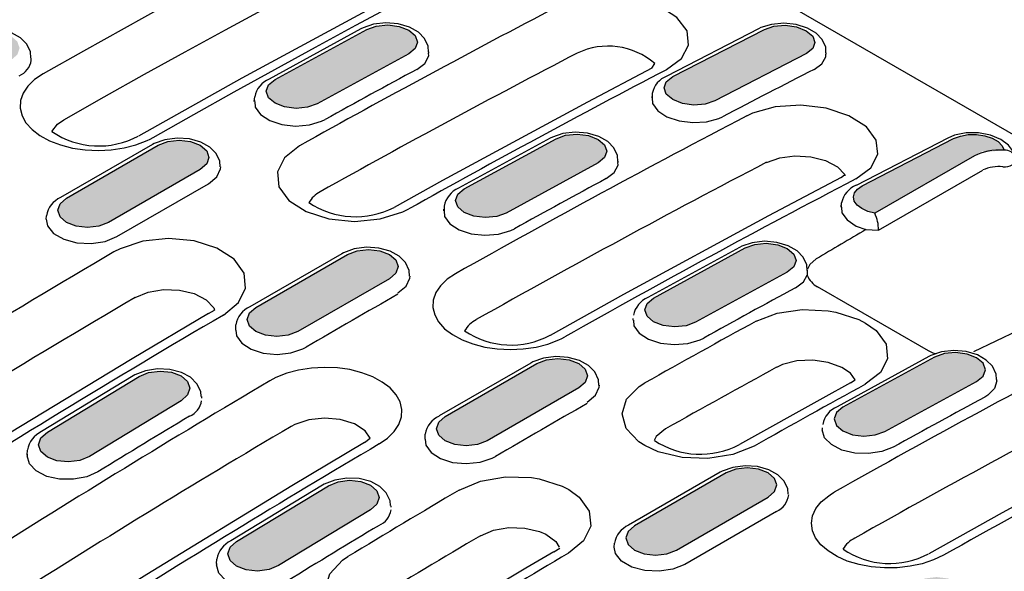
# Model space of a CAD drawing. Units: millimetres. Extents: x 2602 to 43595, y -5399 to 10988.
# Drawn here: x 27290 to 27415, y 1471 to 1542 of the extents above; entities that cross this region are included whole.
import ezdxf

# ---------------------------------------------------------------- set-up
doc = ezdxf.new("R2010")
doc.units = ezdxf.units.MM
doc.header["$LTSCALE"] = 2.2
doc.layers.add('BEMASS', color=3, linetype='Continuous')
doc.layers.add('DUENN', color=4, linetype='Continuous')
pattern_1 = [(50, (26782.679, 961.2687), (5.738081, -0.502017), [0.6, -6.6]), (355, (26782.679, 961.269), (-1.11001, 6.017537), [0.48, -5.28]), (100.45144, (26783.157, 961.227), (4.62807, 5.51552), [0.50992, -5.609137]), (46.1842, (26782.679, 962.869), (8.53793, -1.324154), [0.9, -9.9]), (96.6356, (26783.39, 962.758), (7.477296, 7.79295), [0.76488, -8.41371]), (351.1842, (26782.679, 962.869), (7.477296, 7.79295), [0.72, -7.92]), (21, (26783.479, 962.4687), (4.775256, -3.22095), [0.6, -6.6]), (326, (26783.479, 962.469), (1.946523, 5.8012), [0.48, -5.28]), (71.45144, (26783.877, 962.2003), (6.72178, 2.58025), [0.50992, -5.609137]), (37.5, (26782.679, 961.2687), (0.097279, 2.663151), [0, -5.216, 0, -5.36, 0, -5.3]), (7.5, (26782.679, 961.2687), (2.104556, 3.155294), [0, -3.056, 0, -5.096, 0, -2.02]), (327.5, (26780.895, 961.2687), (4.2705795, -0.180439), [0, -2, 0, -6.24, 0, -8.28]), (317.5, (26780.095, 961.2687), (4.66549, 0.80084), [0, -2.6, 0, -4.144, 0, -5.88])]

msp = doc.modelspace()

# ---------------------------------------------------------------- hatches: boundary and pattern name
at = {"layer": 'BEMASS'}
h = msp.add_hatch(dxfattribs=at)
h.set_pattern_fill('AR-CONC', color=256, scale=0.8)
h.set_pattern_definition(pattern_1)
h.paths.add_polyline_path([(27334.33, 1479.13), (27335.15, 1479.87), (27335.43, 1480.73), (27335.14, 1481.58), (27334.33, 1482.3), (27333.1, 1482.76), (27331.66, 1482.91), (27330.21, 1482.72), (27328.99, 1482.22), (27317.32, 1475.13), (27316.51, 1474.39), (27316.22, 1473.53), (27316.51, 1472.68), (27317.32, 1471.97), (27318.55, 1471.5), (27319.99, 1471.35), (27321.44, 1471.54), (27322.66, 1472.05)])
h.paths.add_polyline_path([(27343.84, 1491.01), (27343.02, 1490.3), (27342.73, 1489.47), (27343.02, 1488.64), (27343.84, 1487.93), (27345.06, 1487.46), (27346.51, 1487.29), (27347.95, 1487.46), (27349.18, 1487.93), (27360.84, 1494.66), (27361.66, 1495.37), (27361.95, 1496.21), (27361.66, 1497.04), (27360.84, 1497.75), (27359.62, 1498.22), (27358.17, 1498.39), (27356.73, 1498.22), (27355.5, 1497.75)])
h.paths.add_polyline_path([(27387.35, 1509.39), (27388.17, 1510.07), (27388.46, 1510.88), (27388.17, 1511.69), (27387.35, 1512.39), (27386.13, 1512.87), (27384.68, 1513.06), (27383.24, 1512.92), (27382.01, 1512.47), (27370.35, 1506.09), (27369.53, 1505.42), (27369.25, 1504.61), (27369.53, 1503.79), (27370.35, 1503.09), (27371.58, 1502.61), (27373.02, 1502.43), (27374.47, 1502.57), (27375.69, 1503.01)])
edge = h.paths.add_edge_path()
edge.add_line((27396.85, 1520.37), (27396.26, 1519.96))
edge.add_line((27396.26, 1519.96), (27395.88, 1519.48))
edge.add_line((27395.88, 1519.48), (27395.75, 1518.96))
edge.add_line((27395.75, 1518.96), (27395.87, 1518.43))
edge.add_line((27395.87, 1518.43), (27396.23, 1517.92))
edge.add_line((27396.23, 1517.92), (27396.81, 1517.48))
edge.add_line((27396.81, 1517.48), (27397.57, 1517.12))
edge.add_line((27397.57, 1517.12), (27398.46, 1516.88))
edge.add_line((27398.46, 1516.88), (27412.12, 1524.75))
edge.add_ellipse((27414.6, 1522.38), major_axis=(4.64, -0.2), ratio=0.546293, start_angle=87.1975, end_angle=139.2991, ccw=False)
edge.add_line((27414.93, 1524.91), (27414.69, 1525.48))
edge.add_line((27414.69, 1525.48), (27414.17, 1526.01))
edge.add_line((27414.17, 1526.01), (27413.41, 1526.44))
edge.add_line((27413.41, 1526.44), (27412.47, 1526.75))
edge.add_line((27412.47, 1526.75), (27411.42, 1526.9))
edge.add_line((27411.42, 1526.9), (27410.36, 1526.89))
edge.add_line((27410.36, 1526.89), (27409.36, 1526.71))
edge.add_line((27409.36, 1526.71), (27408.5, 1526.39))
edge.add_line((27408.5, 1526.39), (27396.85, 1520.37))
h.paths.add_polyline_path([(27372.78, 1534.27), (27371.96, 1533.62), (27371.67, 1532.84), (27371.96, 1532.04), (27372.78, 1531.35), (27374, 1530.86), (27375.45, 1530.66), (27376.89, 1530.77), (27378.12, 1531.18), (27389.77, 1537.2), (27390.58, 1537.85), (27390.87, 1538.63), (27390.58, 1539.43), (27389.76, 1540.12), (27388.54, 1540.61), (27387.09, 1540.81), (27385.65, 1540.7), (27384.43, 1540.29)])
h.paths.add_polyline_path([(27346.27, 1519.99), (27345.46, 1519.32), (27345.17, 1518.51), (27345.46, 1517.69), (27346.27, 1516.99), (27347.5, 1516.51), (27348.94, 1516.33), (27350.39, 1516.47), (27351.61, 1516.91), (27363.28, 1523.29), (27364.1, 1523.97), (27364.38, 1524.78), (27364.09, 1525.59), (27363.28, 1526.29), (27362.05, 1526.77), (27360.61, 1526.95), (27359.16, 1526.82), (27357.94, 1526.37)])
h.paths.add_polyline_path([(27336.77, 1508.56), (27337.58, 1509.27), (27337.87, 1510.11), (27337.58, 1510.94), (27336.77, 1511.65), (27335.54, 1512.12), (27334.1, 1512.29), (27332.65, 1512.12), (27331.43, 1511.65), (27319.76, 1504.91), (27318.94, 1504.2), (27318.65, 1503.37), (27318.94, 1502.54), (27319.76, 1501.83), (27320.98, 1501.36), (27322.43, 1501.19), (27323.87, 1501.36), (27325.1, 1501.83)])
h.paths.add_polyline_path([(27293.25, 1489.03), (27292.43, 1488.29), (27292.14, 1487.43), (27292.43, 1486.58), (27293.25, 1485.87), (27294.47, 1485.4), (27295.92, 1485.25), (27297.36, 1485.44), (27298.59, 1485.95), (27310.25, 1493.03), (27311.07, 1493.77), (27311.36, 1494.63), (27311.07, 1495.48), (27310.25, 1496.2), (27309.02, 1496.66), (27307.58, 1496.81), (27306.13, 1496.62), (27304.91, 1496.11)])
h.paths.add_polyline_path([(27266.76, 1472.36), (27265.94, 1471.59), (27265.65, 1470.7), (27265.94, 1469.84), (27266.76, 1469.12), (27267.99, 1468.66), (27269.43, 1468.52), (27270.87, 1468.74), (27272.1, 1469.28), (27283.75, 1476.71), (27284.57, 1477.47), (27284.85, 1478.36), (27284.56, 1479.23), (27283.75, 1479.95), (27282.52, 1480.41), (27281.08, 1480.54), (27279.63, 1480.32), (27278.41, 1479.79)])
h.paths.add_polyline_path([(27259.67, 1490.61), (27260.49, 1491.37), (27260.78, 1492.26), (27260.49, 1493.13), (27259.67, 1493.85), (27258.44, 1494.31), (27257, 1494.44), (27255.56, 1494.22), (27254.33, 1493.69), (27242.68, 1486.26), (27241.86, 1485.49), (27241.58, 1484.6), (27241.87, 1483.73), (27242.68, 1483.02), (27243.91, 1482.55), (27245.35, 1482.42), (27246.8, 1482.64), (27248.02, 1483.17)])
h.paths.add_polyline_path([(27286.17, 1506.93), (27286.99, 1507.67), (27287.28, 1508.53), (27286.99, 1509.38), (27286.17, 1510.09), (27284.95, 1510.56), (27283.5, 1510.71), (27282.06, 1510.52), (27280.83, 1510.01), (27269.17, 1502.93), (27268.35, 1502.19), (27268.06, 1501.33), (27268.35, 1500.48), (27269.17, 1499.77), (27270.4, 1499.3), (27271.84, 1499.15), (27273.29, 1499.34), (27274.51, 1499.85)])
h.paths.add_polyline_path([(27312.69, 1522.46), (27313.51, 1523.17), (27313.79, 1524), (27313.51, 1524.84), (27312.69, 1525.55), (27311.46, 1526.02), (27310.02, 1526.18), (27308.57, 1526.02), (27307.35, 1525.55), (27295.68, 1518.81), (27294.86, 1518.1), (27294.58, 1517.27), (27294.86, 1516.44), (27295.68, 1515.73), (27296.91, 1515.26), (27298.35, 1515.09), (27299.8, 1515.26), (27301.02, 1515.73)])
h.paths.add_polyline_path([(27339.2, 1537.19), (27340.02, 1537.87), (27340.31, 1538.67), (27340.02, 1539.49), (27339.2, 1540.19), (27337.97, 1540.67), (27336.53, 1540.85), (27335.08, 1540.71), (27333.86, 1540.27), (27322.2, 1533.89), (27321.38, 1533.22), (27321.09, 1532.41), (27321.38, 1531.59), (27322.2, 1530.89), (27323.42, 1530.41), (27324.87, 1530.23), (27326.31, 1530.37), (27327.54, 1530.81)])
h.paths.add_polyline_path([(27365.69, 1551.1), (27366.51, 1551.75), (27366.79, 1552.53), (27366.5, 1553.33), (27365.69, 1554.02), (27364.46, 1554.51), (27363.02, 1554.71), (27361.57, 1554.6), (27360.35, 1554.19), (27348.7, 1548.17), (27347.88, 1547.52), (27347.59, 1546.74), (27347.88, 1545.94), (27348.7, 1545.25), (27349.93, 1544.76), (27351.37, 1544.56), (27352.81, 1544.67), (27354.04, 1545.08)])
h.paths.add_polyline_path([(27324.62, 1562.06), (27323.8, 1561.42), (27323.52, 1560.64), (27323.81, 1559.84), (27324.62, 1559.15), (27325.85, 1558.66), (27327.29, 1558.46), (27328.74, 1558.57), (27329.96, 1558.98), (27341.61, 1565), (27342.43, 1565.65), (27342.72, 1566.43), (27342.43, 1567.23), (27341.61, 1567.92), (27340.38, 1568.41), (27338.94, 1568.61), (27337.5, 1568.5), (27336.27, 1568.09)])
h.paths.add_polyline_path([(27315.12, 1551.09), (27315.94, 1551.77), (27316.23, 1552.57), (27315.94, 1553.39), (27315.12, 1554.09), (27313.9, 1554.57), (27312.45, 1554.75), (27311.01, 1554.61), (27309.78, 1554.17), (27298.12, 1547.79), (27297.3, 1547.12), (27297.01, 1546.31), (27297.3, 1545.49), (27298.12, 1544.79), (27299.35, 1544.31), (27300.79, 1544.13), (27302.24, 1544.27), (27303.46, 1544.71)])
h.paths.add_polyline_path([(27288.61, 1536.36), (27289.43, 1537.07), (27289.72, 1537.9), (27289.43, 1538.74), (27288.61, 1539.45), (27287.39, 1539.92), (27285.94, 1540.08), (27284.5, 1539.92), (27283.27, 1539.45), (27271.6, 1532.71), (27270.79, 1532), (27270.5, 1531.17), (27270.79, 1530.33), (27271.6, 1529.63), (27272.83, 1529.15), (27274.27, 1528.99), (27275.72, 1529.15), (27276.94, 1529.63)])
h.paths.add_polyline_path([(27262.1, 1520.83), (27262.91, 1521.57), (27263.2, 1522.43), (27262.91, 1523.28), (27262.1, 1523.99), (27260.87, 1524.46), (27259.43, 1524.61), (27257.98, 1524.42), (27256.76, 1523.91), (27245.09, 1516.83), (27244.27, 1516.09), (27243.99, 1515.23), (27244.28, 1514.38), (27245.09, 1513.66), (27246.32, 1513.2), (27247.76, 1513.05), (27249.21, 1513.24), (27250.43, 1513.74)])
h.paths.add_polyline_path([(27235.6, 1504.51), (27236.41, 1505.27), (27236.7, 1506.16), (27236.41, 1507.03), (27235.59, 1507.75), (27234.37, 1508.21), (27232.92, 1508.34), (27231.48, 1508.12), (27230.25, 1507.59), (27218.6, 1500.16), (27217.79, 1499.39), (27217.5, 1498.5), (27217.79, 1497.63), (27218.61, 1496.91), (27219.83, 1496.45), (27221.28, 1496.32), (27222.72, 1496.54), (27223.94, 1497.07)])
h = msp.add_hatch(dxfattribs=at)
h.set_pattern_fill('AR-CONC', color=256, scale=0.8)
h.set_pattern_definition(pattern_1)
edge = h.paths.add_edge_path()
edge.add_line((27331.9, 1448.91), (27332.5, 1449.39))
edge.add_line((27332.5, 1449.39), (27332.87, 1449.95))
edge.add_line((27332.87, 1449.95), (27333.01, 1450.54))
edge.add_line((27333.01, 1450.54), (27332.89, 1451.12))
edge.add_line((27332.89, 1451.12), (27332.53, 1451.66))
edge.add_line((27332.53, 1451.66), (27331.95, 1452.12))
edge.add_line((27331.95, 1452.12), (27331.19, 1452.47))
edge.add_line((27331.19, 1452.47), (27330.3, 1452.68))
edge.add_line((27330.3, 1452.68), (27317.61, 1443.75))
edge.add_ellipse((27314.16, 1445.54), major_axis=(4.64, 0.22), ratio=0.606687, start_angle=264.1795, end_angle=316.281, ccw=False)
edge.add_line((27313.82, 1442.71), (27314.06, 1442.09))
edge.add_line((27314.06, 1442.09), (27314.59, 1441.54))
edge.add_line((27314.59, 1441.54), (27315.35, 1441.1))
edge.add_line((27315.35, 1441.1), (27316.29, 1440.83))
edge.add_line((27316.29, 1440.83), (27317.33, 1440.72))
edge.add_line((27317.33, 1440.72), (27318.4, 1440.8))
edge.add_line((27318.4, 1440.8), (27319.4, 1441.06))
edge.add_line((27319.4, 1441.06), (27320.25, 1441.48))
edge.add_line((27320.25, 1441.48), (27331.9, 1448.91))
h.paths.add_polyline_path([(27437.92, 1509.41), (27438.56, 1509.85), (27438.94, 1510.39), (27439.02, 1510.97), (27438.79, 1511.55), (27438.29, 1512.08), (27437.54, 1512.52), (27436.61, 1512.83), (27435.57, 1512.99, 0.360922), (27434.02, 1511.87, 0.017789), (27434.01, 1511.77), (27434.02, 1511.7), (27434, 1511.54, -0.112054), (27433.36, 1511.07), (27418.96, 1504.4), (27419.45, 1504.49), (27419.98, 1504.45), (27420.37, 1503.95), (27420.98, 1503.52), (27421.77, 1503.18), (27422.67, 1502.95), (27423.64, 1502.86), (27424.6, 1502.9), (27425.5, 1503.08), (27426.27, 1503.38)])
h = msp.add_hatch(dxfattribs=at)
h.set_pattern_fill('AR-CONC', color=256, scale=0.8)
h.set_pattern_definition(pattern_1)
h.paths.add_polyline_path([(27486.07, 1481.61), (27486.89, 1482.25), (27487.18, 1483.03), (27486.89, 1483.83), (27486.07, 1484.53), (27484.85, 1485.01), (27483.4, 1485.21), (27481.96, 1485.1), (27480.73, 1484.69), (27469.08, 1478.67), (27468.27, 1478.02), (27467.98, 1477.24), (27468.27, 1476.44), (27469.09, 1475.75), (27470.31, 1475.26), (27471.76, 1475.06), (27473.2, 1475.18), (27474.42, 1475.59)])
h.paths.add_polyline_path([(27447.92, 1461.31), (27459.59, 1467.69), (27460.4, 1468.37), (27460.69, 1469.18), (27460.4, 1469.99), (27459.58, 1470.7), (27458.36, 1471.17), (27456.91, 1471.36), (27455.47, 1471.22), (27454.25, 1470.78), (27442.58, 1464.4), (27441.76, 1463.72), (27441.48, 1462.91), (27441.76, 1462.1), (27442.58, 1461.39), (27443.81, 1460.92), (27445.25, 1460.73), (27446.7, 1460.87)])
h.paths.add_polyline_path([(27416.07, 1449.31), (27415.25, 1448.61), (27414.96, 1447.77), (27415.25, 1446.94), (27416.07, 1446.23), (27417.29, 1445.76), (27418.74, 1445.59), (27420.18, 1445.76), (27421.41, 1446.23), (27433.07, 1452.97), (27433.89, 1453.67), (27434.18, 1454.51), (27433.89, 1455.34), (27433.07, 1456.05), (27431.85, 1456.52), (27430.4, 1456.69), (27428.96, 1456.52), (27427.73, 1456.05)])
h.paths.add_polyline_path([(27389.55, 1433.43), (27388.74, 1432.69), (27388.45, 1431.83), (27388.74, 1430.98), (27389.56, 1430.27), (27390.78, 1429.8), (27392.23, 1429.65), (27393.67, 1429.85), (27394.89, 1430.35), (27406.56, 1437.43), (27407.38, 1438.17), (27407.66, 1439.03), (27407.38, 1439.88), (27406.56, 1440.6), (27405.33, 1441.06), (27403.89, 1441.21), (27402.44, 1441.02), (27401.22, 1440.52)])
h.paths.add_polyline_path([(27380.06, 1421.11), (27380.87, 1421.88), (27381.16, 1422.76), (27380.87, 1423.63), (27380.05, 1424.35), (27378.83, 1424.81), (27377.38, 1424.94), (27375.94, 1424.73), (27374.72, 1424.19), (27363.07, 1416.76), (27362.25, 1415.99), (27361.96, 1415.11), (27362.25, 1414.24), (27363.07, 1413.52), (27364.29, 1413.06), (27365.74, 1412.93), (27367.18, 1413.14), (27368.41, 1413.68)])
h.paths.add_polyline_path([(27338.99, 1430.66), (27338.17, 1429.89), (27337.89, 1429.01), (27338.17, 1428.14), (27338.99, 1427.42), (27340.22, 1426.96), (27341.66, 1426.83), (27343.11, 1427.04), (27344.33, 1427.58), (27355.98, 1435.01), (27356.8, 1435.78), (27357.08, 1436.66), (27356.8, 1437.53), (27355.98, 1438.25), (27354.75, 1438.71), (27353.31, 1438.84), (27351.86, 1438.62), (27350.64, 1438.09)])
h.paths.add_polyline_path([(27365.48, 1447.33), (27364.66, 1446.59), (27364.37, 1445.73), (27364.66, 1444.88), (27365.48, 1444.17), (27366.7, 1443.7), (27368.15, 1443.55), (27369.59, 1443.74), (27370.82, 1444.25), (27382.48, 1451.33), (27383.3, 1452.07), (27383.59, 1452.93), (27383.3, 1453.78), (27382.48, 1454.5), (27381.26, 1454.96), (27379.81, 1455.11), (27378.37, 1454.92), (27377.14, 1454.42)])
h.paths.add_polyline_path([(27409, 1466.87), (27409.82, 1467.57), (27410.1, 1468.41), (27409.82, 1469.24), (27409, 1469.95), (27407.77, 1470.42), (27406.33, 1470.59), (27404.88, 1470.42), (27403.66, 1469.95), (27391.99, 1463.21), (27391.17, 1462.51), (27390.88, 1461.67), (27391.17, 1460.84), (27391.99, 1460.13), (27393.21, 1459.66), (27394.66, 1459.49), (27396.1, 1459.66), (27397.33, 1460.13)])
h.paths.add_polyline_path([(27435.51, 1481.59), (27436.33, 1482.27), (27436.61, 1483.08), (27436.33, 1483.89), (27435.51, 1484.59), (27434.28, 1485.07), (27432.84, 1485.26), (27431.39, 1485.12), (27430.17, 1484.68), (27418.5, 1478.3), (27417.69, 1477.62), (27417.4, 1476.81), (27417.69, 1476), (27418.51, 1475.29), (27419.73, 1474.82), (27421.18, 1474.63), (27422.62, 1474.77), (27423.84, 1475.21)])
h.paths.add_polyline_path([(27462, 1495.51), (27462.81, 1496.15), (27463.1, 1496.93), (27462.81, 1497.73), (27461.99, 1498.42), (27460.77, 1498.91), (27459.32, 1499.11), (27457.88, 1499), (27456.66, 1498.59), (27445.01, 1492.57), (27444.19, 1491.92), (27443.9, 1491.14), (27444.19, 1490.34), (27445.01, 1489.65), (27446.23, 1489.16), (27447.68, 1488.96), (27449.12, 1489.08), (27450.35, 1489.49)])
h.paths.add_polyline_path([(27394.43, 1492.2), (27393.61, 1491.52), (27393.32, 1490.71), (27393.61, 1489.89), (27394.43, 1489.19), (27395.65, 1488.71), (27397.1, 1488.53), (27398.54, 1488.67), (27399.77, 1489.11), (27411.43, 1495.49), (27412.25, 1496.17), (27412.54, 1496.98), (27412.25, 1497.79), (27411.43, 1498.49), (27410.21, 1498.97), (27408.76, 1499.16), (27407.32, 1499.02), (27406.09, 1498.58)])
h.paths.add_polyline_path([(27367.91, 1477.11), (27367.09, 1476.41), (27366.81, 1475.57), (27367.09, 1474.74), (27367.91, 1474.03), (27369.14, 1473.56), (27370.58, 1473.39), (27372.03, 1473.56), (27373.25, 1474.03), (27384.92, 1480.77), (27385.74, 1481.47), (27386.03, 1482.31), (27385.74, 1483.14), (27384.92, 1483.85), (27383.69, 1484.32), (27382.25, 1484.49), (27380.8, 1484.32), (27379.58, 1483.85)])
h.paths.add_polyline_path([(27341.4, 1461.23), (27340.58, 1460.49), (27340.3, 1459.63), (27340.58, 1458.78), (27341.4, 1458.07), (27342.63, 1457.6), (27344.07, 1457.45), (27345.52, 1457.64), (27346.74, 1458.15), (27358.4, 1465.23), (27359.22, 1465.97), (27359.51, 1466.83), (27359.22, 1467.68), (27358.4, 1468.4), (27357.18, 1468.86), (27355.73, 1469.01), (27354.29, 1468.82), (27353.06, 1468.32)])

# ---------------------------------------------------------------- linework, layer by layer
at = {"layer": 'DUENN'}
for p, q in [((27694.03, 1366.43), (27219.19, 1640.55)), ((27333.11, 1540.35), (27321.45, 1533.97)), ((27322.2, 1533.89), (27333.86, 1540.27)), ((27383.68, 1540.36), (27372.03, 1534.34)), ((27372.78, 1534.27), (27384.43, 1540.29)), ((27291.2, 1536.35), (27291.14, 1536.9)), ((27339.2, 1537.19), (27327.54, 1530.81)), ((27341.78, 1537.24), (27341.78, 1537.43)), ((27389.77, 1537.2), (27378.12, 1531.18)), ((27392.31, 1537.13), (27392.31, 1537.31)), ((27370.11, 1535.35), (27370.49, 1535.95)), ((27319.56, 1531.1), (27319.62, 1531.7)), ((27370.12, 1531.76), (27370.11, 1531.57)), ((27370.18, 1532.12), (27370.17, 1531.57)), ((27319.57, 1531.29), (27319.56, 1531.1)), ((27357.19, 1526.45), (27345.53, 1520.07)), ((27407.76, 1526.46), (27396.11, 1520.44)), ((27306.6, 1525.62), (27294.93, 1518.88)), ((27295.68, 1518.81), (27307.35, 1525.55)), ((27346.27, 1519.99), (27357.94, 1526.37)), ((27396.85, 1520.37), (27408.5, 1526.39)), ((27411.15, 1524.19), (27398.46, 1516.88)), ((27363.28, 1523.29), (27351.61, 1516.91)), ((27365.85, 1523.35), (27365.85, 1523.53)), ((27312.69, 1522.46), (27301.02, 1515.73)), ((27394.18, 1521.45), (27394.68, 1521.81)), ((27398.96, 1514.74), (27412.21, 1522.38)), ((27302.08, 1513.91), (27313.75, 1520.65)), ((27343.7, 1517.8), (27343.7, 1517.2)), ((27394.19, 1517.67), (27394.25, 1518.22)), ((27394.2, 1517.86), (27394.19, 1517.67)), ((27293.08, 1516.13), (27293.13, 1516.58)), ((27343.64, 1517.39), (27343.64, 1517.2)), ((27397.35, 1514.82), (27398.95, 1514.74)), ((27330.68, 1511.72), (27319.01, 1504.99)), ((27319.76, 1504.91), (27331.43, 1511.65)), ((27381.27, 1512.55), (27369.6, 1506.17)), ((27370.35, 1506.09), (27382.01, 1512.47)), ((27387.35, 1509.39), (27375.69, 1503.01)), ((27389.93, 1509.45), (27389.93, 1509.63)), ((27336.77, 1508.56), (27325.1, 1501.83)), ((27405.31, 1499.37), (27391.19, 1507.52)), ((27313.75, 1504.12), (27314.5, 1504.54)), ((27317.21, 1502.02), (27317.21, 1502.68)), ((27367.72, 1503.49), (27367.71, 1503.3)), ((27354.75, 1497.82), (27343.09, 1491.09)), ((27343.84, 1491.01), (27355.5, 1497.75)), ((27405.34, 1498.65), (27393.68, 1492.27)), ((27406.09, 1498.58), (27394.43, 1492.2)), ((27304.16, 1496.19), (27292.5, 1489.1)), ((27293.25, 1489.03), (27304.91, 1496.11)), ((27395.4, 1495.31), (27395.98, 1495.71)), ((27399.77, 1489.11), (27411.43, 1495.49)), ((27414.01, 1495.55), (27414.01, 1495.73)), ((27360.84, 1494.66), (27349.18, 1487.93)), ((27310.25, 1493.03), (27298.59, 1485.95)), ((27312.89, 1493.37), (27312.88, 1493.55)), ((27391.8, 1489.59), (27391.79, 1489.4)), ((27333.57, 1487.72), (27334.31, 1488.27)), ((27341.29, 1488.12), (27341.29, 1488.78)), ((27290.67, 1486.13), (27290.73, 1486.76)), ((27290.67, 1486.22), (27290.67, 1486.04)), ((27378.83, 1483.92), (27367.16, 1477.19)), ((27379.58, 1483.85), (27367.91, 1477.11)), ((27328.24, 1482.29), (27316.57, 1475.2)), ((27317.32, 1475.13), (27328.99, 1482.22)), ((27373.25, 1474.03), (27384.92, 1480.77)), ((27334.33, 1479.13), (27322.66, 1472.05)), ((27336.97, 1479.47), (27336.96, 1479.65)), ((27385.98, 1478.95), (27374.31, 1472.21)), ((27357.65, 1473.82), (27358.41, 1474.28)), ((27365.31, 1474.39), (27365.37, 1474.89)), ((27314.75, 1472.32), (27314.8, 1472.86)), ((27314.75, 1472.32), (27314.75, 1472.14))]:
    msp.add_line(p, q, dxfattribs=at)
at = {"layer": 'DUENN', "flags": 128}
for points in [[(27333.96, 1557.1), (27328.8, 1554.4), (27323.65, 1551.66), (27318.49, 1548.9), (27313.33, 1546.1), (27308.18, 1543.27), (27303.02, 1540.41), (27297.86, 1537.53), (27292.7, 1534.61)], [(27295.33, 1528.78), (27300.47, 1531.69), (27305.62, 1534.57), (27310.77, 1537.42), (27315.91, 1540.24), (27321.06, 1543.03), (27326.2, 1545.79), (27331.34, 1548.51), (27336.48, 1551.21)], [(27346.1, 1549.21), (27336.4, 1544.1), (27317.97, 1534.09), (27304.82, 1526.71)], [(27306.7, 1526.52), (27311.86, 1529.44), (27317.02, 1532.33), (27322.18, 1535.19), (27327.33, 1538.02), (27332.49, 1540.81), (27337.65, 1543.58), (27342.8, 1546.31), (27347.96, 1549.02)], [(27371.97, 1535.16), (27373.88, 1536.58), (27374.79, 1538.29), (27374.6, 1540.1), (27373.32, 1541.8), (27371.12, 1543.2), (27368.23, 1544.15), (27364.98, 1544.54), (27361.74, 1544.32), (27358.86, 1543.51), (27358.1, 1543.16)], [(27291.16, 1536.68), (27291.12, 1537.41), (27290.63, 1538.41), (27289.83, 1539.21), (27288.68, 1539.85), (27287.24, 1540.25), (27285.67, 1540.35), (27284.12, 1540.14), (27282.77, 1539.65), (27282.52, 1539.52)], [(27341.72, 1537.39), (27341.69, 1538.13), (27341.22, 1539.11), (27340.43, 1539.91), (27339.3, 1540.56), (27337.86, 1540.98), (27336.3, 1541.11), (27334.74, 1540.94), (27333.39, 1540.49), (27333.11, 1540.35)], [(27333.86, 1540.27), (27335.08, 1540.71), (27336.53, 1540.85), (27337.97, 1540.67), (27339.2, 1540.19), (27340.02, 1539.49), (27340.31, 1538.67), (27340.02, 1537.87), (27339.2, 1537.19)], [(27392.25, 1537.29), (27392.23, 1538.02), (27391.78, 1538.99), (27391.02, 1539.79), (27389.9, 1540.45), (27388.47, 1540.89), (27386.91, 1541.06), (27385.36, 1540.92), (27383.99, 1540.51), (27383.68, 1540.36)], [(27384.43, 1540.29), (27385.65, 1540.7), (27387.09, 1540.81), (27388.54, 1540.61), (27389.76, 1540.12), (27390.58, 1539.43), (27390.87, 1538.63), (27390.58, 1537.85), (27389.77, 1537.2)], [(27340.23, 1535.19), (27341.24, 1535.96), (27341.74, 1536.9), (27341.71, 1537.24)], [(27390.77, 1535.19), (27391.76, 1535.91), (27392.27, 1536.81), (27392.24, 1537.13)], [(27370.11, 1535.35), (27361.92, 1531.04), (27343.51, 1521.05), (27337.36, 1517.64)], [(27292.7, 1534.61), (27291.63, 1533.89), (27290.77, 1533.05), (27290.18, 1532.17), (27289.85, 1531.22), (27289.8, 1530.27), (27290.03, 1529.3), (27290.53, 1528.4), (27291.31, 1527.53), (27292.3, 1526.77), (27293.54, 1526.11), (27294.91, 1525.58), (27296.45, 1525.18), (27298.05, 1524.95), (27299.74, 1524.87), (27301.38, 1524.95), (27303.02, 1525.2), (27304.52, 1525.59), (27305.92, 1526.13), (27306.32, 1526.32), (27306.7, 1526.52)], [(27378.12, 1531.18), (27376.89, 1530.77), (27375.45, 1530.66), (27374, 1530.86), (27372.78, 1531.35), (27371.96, 1532.04), (27371.67, 1532.84), (27371.96, 1533.62), (27372.78, 1534.27)], [(27327.54, 1530.81), (27326.31, 1530.37), (27324.87, 1530.23), (27323.42, 1530.41), (27322.2, 1530.89), (27321.38, 1531.59), (27321.09, 1532.41), (27321.38, 1533.22), (27322.2, 1533.89)], [(27370.17, 1531.57), (27370.22, 1530.85), (27370.88, 1529.93), (27372.04, 1529.16), (27373.58, 1528.64), (27375.33, 1528.42), (27377.08, 1528.53), (27378.63, 1528.95), (27379.12, 1529.17)], [(27319.62, 1531.1), (27319.68, 1530.38), (27320.35, 1529.44), (27321.53, 1528.67), (27323.07, 1528.17), (27324.82, 1527.98), (27326.57, 1528.13), (27328.12, 1528.59), (27328.57, 1528.81)], [(27396.05, 1521.26), (27397.96, 1522.68), (27398.87, 1524.39), (27398.67, 1526.2), (27397.4, 1527.9), (27395.19, 1529.3), (27392.31, 1530.25), (27389.06, 1530.64), (27385.81, 1530.42), (27382.94, 1529.62), (27382.18, 1529.26)], [(27293.83, 1527.29), (27294.52, 1528.21), (27295.33, 1528.78)], [(27315.23, 1522.78), (27315.2, 1523.51), (27314.71, 1524.51), (27313.9, 1525.31), (27312.76, 1525.95), (27311.32, 1526.35), (27309.75, 1526.46), (27308.19, 1526.24), (27306.85, 1525.76), (27306.6, 1525.62)], [(27365.79, 1523.49), (27365.76, 1524.23), (27365.3, 1525.21), (27364.51, 1526.01), (27363.38, 1526.66), (27361.94, 1527.08), (27360.38, 1527.21), (27358.82, 1527.04), (27357.47, 1526.59), (27357.19, 1526.45)], [(27357.94, 1526.37), (27359.16, 1526.82), (27360.61, 1526.95), (27362.05, 1526.77), (27363.28, 1526.29), (27364.09, 1525.59), (27364.38, 1524.78), (27364.1, 1523.97), (27363.28, 1523.29)], [(27416.36, 1523.88), (27416.1, 1524.69), (27415.46, 1525.57), (27414.5, 1526.29), (27413.19, 1526.83), (27411.67, 1527.12), (27410.1, 1527.12), (27408.6, 1526.81), (27407.76, 1526.46)], [(27408.5, 1526.39), (27409.36, 1526.71), (27410.36, 1526.89), (27411.42, 1526.9), (27412.47, 1526.75), (27413.41, 1526.44), (27414.17, 1526.01), (27414.69, 1525.48), (27414.93, 1524.91)], [(27307.35, 1525.55), (27308.57, 1526.02), (27310.02, 1526.18), (27311.46, 1526.02), (27312.69, 1525.55), (27313.51, 1524.84), (27313.79, 1524), (27313.51, 1523.17), (27312.69, 1522.46)], [(27325.33, 1525.48), (27323.41, 1523.96), (27322.5, 1522.15), (27322.68, 1520.27), (27323.95, 1518.52), (27326.16, 1517.1), (27329.06, 1516.18), (27332.32, 1515.85), (27335.57, 1516.16), (27338.46, 1517.06), (27339.23, 1517.45)], [(27384.72, 1523.36), (27386.38, 1523.96), (27388.32, 1524.21), (27390.35, 1524.08), (27392.21, 1523.59), (27393.72, 1522.81), (27394.68, 1521.81), (27394.72, 1521.69)], [(27313.75, 1520.65), (27314.8, 1521.51), (27315.27, 1522.54), (27315.29, 1522.8)], [(27364.31, 1521.29), (27365.32, 1522.06), (27365.82, 1523), (27365.79, 1523.34)], [(27414.77, 1522.81), (27415.09, 1522.81), (27415.41, 1522.85), (27415.69, 1522.93), (27415.94, 1523.04), (27416.15, 1523.18), (27416.29, 1523.34), (27416.36, 1523.51), (27416.38, 1523.61)], [(27394.18, 1521.45), (27384.94, 1516.57), (27366.52, 1506.56), (27357.18, 1501.35)], [(27398.46, 1516.88), (27397.57, 1517.12), (27396.81, 1517.48), (27396.23, 1517.92), (27395.87, 1518.43), (27395.75, 1518.96), (27395.88, 1519.48), (27396.26, 1519.96), (27396.85, 1520.37)], [(27351.61, 1516.91), (27350.39, 1516.47), (27348.94, 1516.33), (27347.5, 1516.51), (27346.27, 1516.99), (27345.46, 1517.69), (27345.17, 1518.51), (27345.46, 1519.32), (27346.27, 1519.99)], [(27301.02, 1515.73), (27299.8, 1515.26), (27298.35, 1515.09), (27296.91, 1515.26), (27295.68, 1515.73), (27294.86, 1516.44), (27294.58, 1517.27), (27294.86, 1518.1), (27295.68, 1518.81)], [(27394.25, 1517.67), (27394.3, 1516.96), (27394.96, 1516.03), (27396.12, 1515.26), (27397.35, 1514.82)], [(27343.7, 1517.2), (27343.76, 1516.48), (27344.43, 1515.54), (27345.6, 1514.77), (27347.15, 1514.27), (27348.9, 1514.08), (27350.64, 1514.23), (27352.2, 1514.69), (27352.65, 1514.91)], [(27293.08, 1516.13), (27293.26, 1515.28), (27294.03, 1514.32), (27295.33, 1513.57), (27296.99, 1513.12), (27298.81, 1513.03), (27300.58, 1513.31), (27302.08, 1513.91)], [(27315.63, 1503.93), (27317.54, 1505.51), (27318.46, 1507.35), (27318.27, 1509.26), (27317, 1511.03), (27314.8, 1512.44), (27311.9, 1513.36), (27308.64, 1513.66), (27305.38, 1513.32), (27302.49, 1512.37), (27301.72, 1511.96)], [(27389.87, 1509.59), (27389.84, 1510.33), (27389.37, 1511.31), (27388.59, 1512.11), (27387.46, 1512.76), (27386.02, 1513.18), (27384.45, 1513.32), (27382.9, 1513.14), (27381.55, 1512.69), (27381.27, 1512.55)], [(27382.01, 1512.47), (27383.24, 1512.92), (27384.68, 1513.06), (27386.13, 1512.87), (27387.35, 1512.39), (27388.17, 1511.69), (27388.46, 1510.88), (27388.17, 1510.07), (27387.35, 1509.39)], [(27339.31, 1508.88), (27339.27, 1509.61), (27338.79, 1510.61), (27337.98, 1511.42), (27336.84, 1512.05), (27335.39, 1512.45), (27333.82, 1512.56), (27332.27, 1512.35), (27330.93, 1511.86), (27330.68, 1511.72)], [(27331.43, 1511.65), (27332.65, 1512.12), (27334.1, 1512.29), (27335.54, 1512.12), (27336.77, 1511.65), (27337.58, 1510.94), (27337.87, 1510.11), (27337.58, 1509.27), (27336.77, 1508.56)], [(27391.03, 1511.08), (27390.2, 1510.36), (27389.9, 1509.79)], [(27337.83, 1506.75), (27338.88, 1507.61), (27339.35, 1508.64), (27339.37, 1508.9)], [(27345.15, 1509.19), (27344.09, 1508.48), (27343.24, 1507.66), (27342.65, 1506.79), (27342.32, 1505.84), (27342.27, 1504.91), (27342.51, 1503.95), (27343, 1503.06), (27343.77, 1502.2), (27344.76, 1501.44), (27345.98, 1500.78), (27347.34, 1500.26), (27348.88, 1499.86), (27350.46, 1499.63), (27352.14, 1499.54), (27353.77, 1499.62), (27355.4, 1499.86), (27356.89, 1500.24), (27358.28, 1500.77), (27358.68, 1500.96), (27359.06, 1501.16)], [(27388.39, 1507.39), (27389.4, 1508.17), (27389.88, 1509.03)], [(27389.88, 1509.03), (27389.9, 1509.1), (27389.9, 1509.45)], [(27304.41, 1506.15), (27306.07, 1506.84), (27308.02, 1507.17), (27310.05, 1507.11), (27311.93, 1506.66), (27313.44, 1505.87), (27314.42, 1504.84), (27314.5, 1504.54)], [(27375.69, 1503.01), (27374.47, 1502.57), (27373.02, 1502.43), (27371.58, 1502.61), (27370.35, 1503.09), (27369.53, 1503.79), (27369.25, 1504.61), (27369.53, 1505.42), (27370.35, 1506.09)], [(27313.75, 1504.12), (27304.05, 1498.38), (27285.61, 1487.19), (27272.47, 1478.98)], [(27325.1, 1501.83), (27323.87, 1501.36), (27322.43, 1501.19), (27320.98, 1501.36), (27319.76, 1501.83), (27318.94, 1502.54), (27318.65, 1503.37), (27318.94, 1504.2), (27319.76, 1504.91)], [(27383.38, 1503.15), (27386.08, 1504.18), (27389.25, 1504.64), (27392.55, 1504.48), (27393.54, 1504.3), (27396.44, 1503.36), (27397.29, 1502.92), (27398.64, 1501.95), (27399.91, 1500.23), (27400.1, 1498.38), (27399.19, 1496.61), (27397.27, 1495.13)], [(27367.77, 1503.3), (27367.84, 1502.58), (27368.51, 1501.64), (27369.68, 1500.87), (27371.23, 1500.37), (27372.97, 1500.18), (27374.72, 1500.33), (27376.27, 1500.79), (27376.72, 1501.01)], [(27418.24, 1502.7), (27416.71, 1501.97), (27411.01, 1499.25)], [(27317.21, 1502.02), (27317.28, 1501.29), (27317.97, 1500.34), (27319.15, 1499.58), (27320.71, 1499.09), (27322.46, 1498.93), (27324.2, 1499.12), (27325.75, 1499.63), (27326.16, 1499.85)], [(27406.21, 1498.99), (27405.91, 1499.07), (27405.31, 1499.37)], [(27413.95, 1495.75), (27413.92, 1496.43), (27413.45, 1497.41), (27412.66, 1498.21), (27411.53, 1498.86), (27410.1, 1499.28), (27408.53, 1499.42), (27406.98, 1499.24), (27405.62, 1498.79), (27405.34, 1498.65)], [(27411.43, 1495.49), (27412.25, 1496.17), (27412.54, 1496.98), (27412.25, 1497.79), (27411.43, 1498.49), (27410.21, 1498.97), (27408.76, 1499.16), (27407.32, 1499.02), (27406.09, 1498.58)], [(27363.39, 1494.98), (27363.35, 1495.71), (27362.87, 1496.71), (27362.06, 1497.52), (27360.91, 1498.15), (27359.47, 1498.55), (27357.9, 1498.66), (27356.35, 1498.45), (27355, 1497.96), (27354.75, 1497.82)], [(27355.5, 1497.75), (27356.73, 1498.22), (27358.17, 1498.39), (27359.62, 1498.22), (27360.84, 1497.75), (27361.66, 1497.04), (27361.95, 1496.21), (27361.66, 1495.37), (27360.84, 1494.66)], [(27395.98, 1495.71), (27395.37, 1496.55), (27394.28, 1497.28), (27392.56, 1497.91), (27390.58, 1498.2), (27388.57, 1498.1), (27386.74, 1497.63), (27385.98, 1497.28)], [(27312.81, 1493.59), (27312.78, 1494.2), (27312.27, 1495.2), (27311.45, 1496.01), (27310.29, 1496.64), (27308.84, 1497.02), (27307.27, 1497.09), (27305.72, 1496.84), (27304.38, 1496.32), (27304.16, 1496.19)], [(27304.91, 1496.11), (27306.13, 1496.62), (27307.58, 1496.81), (27309.02, 1496.66), (27310.25, 1496.2), (27311.07, 1495.48), (27311.36, 1494.63), (27311.07, 1493.77), (27310.25, 1493.03)], [(27335.45, 1487.53), (27336.51, 1488.27), (27337.37, 1489.12), (27337.95, 1490.01), (27338.28, 1490.97), (27338.33, 1491.92), (27338.1, 1492.89), (27337.6, 1493.79), (27336.83, 1494.66), (27335.84, 1495.41), (27334.62, 1496.07), (27333.26, 1496.59), (27331.72, 1496.99), (27330.14, 1497.21), (27328.46, 1497.28), (27326.83, 1497.19), (27325.2, 1496.93), (27323.71, 1496.53), (27322.32, 1495.97), (27321.92, 1495.77), (27321.54, 1495.56)], [(27383.14, 1487.26), (27380.44, 1486.18), (27377.26, 1485.67), (27373.96, 1485.79), (27370.91, 1486.53), (27369.21, 1487.32), (27368.45, 1487.81), (27366.87, 1489.48), (27366.33, 1491.35), (27366.91, 1493.21), (27368.53, 1494.85), (27369.23, 1495.29)], [(27395.4, 1495.31), (27391.87, 1493.37), (27381.26, 1487.45)], [(27414.01, 1495.55), (27413.71, 1494.58), (27412.86, 1493.73), (27412.46, 1493.5)], [(27361.9, 1492.85), (27362.95, 1493.72), (27363.43, 1494.74), (27363.45, 1495)], [(27442.34, 1493.65), (27433.09, 1488.77), (27414.67, 1478.77), (27405.34, 1473.55)], [(27394.43, 1492.2), (27393.61, 1491.52), (27393.32, 1490.71), (27393.61, 1489.89), (27394.43, 1489.19), (27395.65, 1488.71), (27397.1, 1488.53), (27398.54, 1488.67), (27399.77, 1489.11)], [(27334.31, 1488.27), (27333.65, 1489.19), (27332.29, 1490.07), (27330.5, 1490.63), (27328.5, 1490.81), (27326.49, 1490.59), (27324.72, 1490), (27324.24, 1489.75)], [(27349.18, 1487.93), (27347.95, 1487.46), (27346.51, 1487.29), (27345.06, 1487.46), (27343.84, 1487.93), (27343.02, 1488.64), (27342.73, 1489.47), (27343.02, 1490.3), (27343.84, 1491.01)], [(27298.59, 1485.95), (27297.36, 1485.44), (27295.92, 1485.25), (27294.47, 1485.4), (27293.25, 1485.87), (27292.43, 1486.58), (27292.14, 1487.43), (27292.43, 1488.29), (27293.25, 1489.03)], [(27371.87, 1489.44), (27370.69, 1488.5), (27370.43, 1487.99)], [(27400.8, 1487.11), (27399.39, 1486.56), (27397.69, 1486.3), (27395.92, 1486.36), (27394.28, 1486.76), (27392.95, 1487.44), (27392.09, 1488.33), (27391.79, 1489.32), (27391.81, 1489.4)], [(27333.57, 1487.72), (27324.32, 1482.2), (27305.88, 1470.93), (27296.55, 1465.08)], [(27341.29, 1488.12), (27341.36, 1487.39), (27342.04, 1486.44), (27343.23, 1485.68), (27344.78, 1485.19), (27346.53, 1485.03), (27348.28, 1485.22), (27349.82, 1485.73), (27350.24, 1485.95)], [(27299.68, 1483.98), (27298.27, 1483.36), (27296.57, 1483.03), (27294.8, 1483.04), (27293.16, 1483.41), (27291.83, 1484.09), (27290.97, 1485), (27290.67, 1486.03), (27290.67, 1486.04)], [(27387.46, 1481.15), (27387.43, 1481.82), (27386.94, 1482.81), (27386.13, 1483.62), (27384.99, 1484.25), (27383.55, 1484.66), (27381.98, 1484.76), (27380.42, 1484.55), (27379.08, 1484.06), (27378.83, 1483.92)], [(27384.92, 1480.77), (27385.74, 1481.47), (27386.03, 1482.31), (27385.74, 1483.14), (27384.92, 1483.85), (27383.69, 1484.32), (27382.25, 1484.49), (27380.8, 1484.32), (27379.58, 1483.85)], [(27336.89, 1479.69), (27336.85, 1480.3), (27336.35, 1481.3), (27335.52, 1482.11), (27334.37, 1482.74), (27332.92, 1483.12), (27331.35, 1483.19), (27329.79, 1482.94), (27328.46, 1482.42), (27328.24, 1482.29)], [(27328.99, 1482.22), (27330.21, 1482.72), (27331.66, 1482.91), (27333.1, 1482.76), (27334.33, 1482.3), (27335.14, 1481.58), (27335.43, 1480.73), (27335.15, 1479.87), (27334.33, 1479.13)], [(27345.62, 1481.66), (27348.32, 1482.8), (27351.5, 1483.34), (27354.8, 1483.25), (27355.8, 1483.09), (27358.7, 1482.18), (27359.55, 1481.74), (27360.9, 1480.76), (27362.17, 1478.99), (27362.36, 1477.07), (27361.44, 1475.22), (27359.53, 1473.63)], [(27407.21, 1473.36), (27405.96, 1472.77), (27404.51, 1472.28), (27402.99, 1471.96), (27401.33, 1471.78), (27399.7, 1471.75), (27398.03, 1471.9), (27396.48, 1472.19), (27394.98, 1472.63), (27393.68, 1473.2), (27392.53, 1473.91), (27391.63, 1474.69), (27390.95, 1475.58), (27390.54, 1476.49), (27390.41, 1477.45), (27390.56, 1478.38), (27390.99, 1479.31), (27391.66, 1480.16), (27392.61, 1480.95), (27392.95, 1481.18), (27393.31, 1481.39)], [(27348.32, 1475.85), (27349.98, 1476.55), (27351.93, 1476.89), (27353.96, 1476.83), (27355.84, 1476.38), (27356.64, 1476.03), (27357.91, 1475.12), (27358.34, 1474.39)], [(27367.91, 1477.11), (27367.09, 1476.41), (27366.81, 1475.57), (27367.09, 1474.74), (27367.91, 1474.03), (27369.14, 1473.56), (27370.58, 1473.39), (27372.03, 1473.56), (27373.25, 1474.03)], [(27322.66, 1472.05), (27321.44, 1471.54), (27319.99, 1471.35), (27318.55, 1471.5), (27317.32, 1471.97), (27316.51, 1472.68), (27316.22, 1473.53), (27316.51, 1474.39), (27317.32, 1475.13)], [(27357.65, 1473.82), (27354.11, 1471.72), (27343.5, 1465.35)], [(27374.31, 1472.21), (27372.81, 1471.61), (27371.04, 1471.33), (27369.22, 1471.43), (27367.56, 1471.87), (27366.26, 1472.62), (27365.49, 1473.58), (27365.31, 1474.39)], [(27345.38, 1465.17), (27342.68, 1463.99), (27339.5, 1463.39), (27336.2, 1463.45), (27333.15, 1464.15), (27331.47, 1464.92), (27330.7, 1465.42), (27329.12, 1467.12), (27328.59, 1469.05), (27329.17, 1470.99), (27330.79, 1472.73), (27331.48, 1473.19)], [(27319.42, 1469.1), (27318.87, 1469.15), (27317.23, 1469.51), (27315.91, 1470.19), (27315.05, 1471.1), (27314.75, 1472.14), (27314.75, 1472.14)]]:
    msp.add_lwpolyline(points, dxfattribs=at)
at = {"layer": 'DUENN'}
for centre, radius, start, end in [((27364.56, 1529.07), 9.08, 49.2343, 115.558), ((27288.67, 1536.73), 2.56, 293.0528, 351.2892), ((27322.65, 1531.13), 3.08, 112.9613, 169.3072), ((27373.13, 1531.54), 3.01, 111.4318, 168.8517), ((27299.79, 1536.06), 10.61, 235.7641, 298.2661), ((27415.09, 1523.58), 1.33, 17.0967, 96.6017), ((27414.29, 1517.64), 5.19, 84.7365, 113.7093), ((27397.21, 1517.64), 3.01, 111.4318, 168.8517), ((27329.77, 1516.23), 3.85, 118.1373, 148.6841), ((27346.73, 1517.23), 3.08, 112.9613, 169.3072), ((27296.24, 1516.01), 3.16, 114.4491, 169.6647), ((27332.42, 1527.14), 10.7, 236.3277, 297.4033), ((27393.9, 1514.69), 5.06, 0.5723, 25.617), ((27392.56, 1510.07), 2.89, 201.9108, 241.8254), ((27370.81, 1503.33), 3.08, 112.9613, 169.3072), ((27320.32, 1502.11), 3.16, 114.4491, 169.6647), ((27349.61, 1499.96), 3.84, 118.3392, 149.3808), ((27352.22, 1510.7), 10.58, 236.0667, 297.9431), ((27310.34, 1493.42), 2.56, 293.0528, 351.2892), ((27394.88, 1489.43), 3.08, 112.9224, 169.2951), ((27344.39, 1488.21), 3.16, 114.4491, 169.6647), ((27293.91, 1486.2), 3.23, 115.8977, 169.9229), ((27376.3, 1496.81), 10.59, 236.4019, 297.8959), ((27384.83, 1481.41), 2.72, 294.995, 352.203), ((27334.42, 1479.52), 2.56, 293.0528, 351.2892), ((27368.46, 1474.32), 3.15, 114.4069, 169.5744), ((27317.98, 1472.3), 3.23, 115.8977, 169.9229), ((27397.35, 1472.51), 3.34, 114.9427, 150.8877), ((27400.37, 1482.91), 10.59, 235.916, 297.8958)]:
    msp.add_arc(centre, radius, start, end, dxfattribs=at)
for centre, major_axis, ratio, start_param, end_param in [((27326.89, 337.39), (696.59, 1250.59), 0.587341, 0.728058, 0.760437), ((27329.54, 335.86), (693.98, 1246.04), 0.587367, 0.727983, 0.760396), ((27325.58, 338.14), (696.05, 1250.9), 0.587095, 0.744122, 0.75565), ((27349.66, 324.24), (695.58, 1251.17), 0.586816, 0.717737, 0.729264), ((27305.56, 349.7), (733.99, 1229.01), 0.567247, 0.745479, 0.777858), ((27350.97, 323.49), (696.59, 1250.59), 0.587341, 0.728058, 0.764641), ((27414.6, 1522.38), (4.64, -0.2), 0.546293, 1.521884, 2.431227), ((27353.62, 321.96), (693.98, 1246.04), 0.587367, 0.727983, 0.764604), ((27349.66, 324.24), (696.05, 1250.9), 0.587095, 0.744122, 0.75565), ((27329.63, 335.8), (733.99, 1229.01), 0.567247, 0.745479, 0.782061), ((27373.64, 310.4), (642.91, 1280.77), 0.555925, 0.709729, 0.716312), ((27395.57, 1277.89), (11.17, 427.25), 0.007883, 0.983407, 0.983417), ((27326.89, 337.39), (696.59, 1250.59), 0.587341, 0.783763, 0.824548), ((27349.66, 324.24), (696.54, 1250.62), 0.587367, 0.770515, 0.782042), ((27373.74, 310.34), (696.05, 1250.9), 0.587095, 0.744122, 0.75565), ((27329.54, 335.86), (693.98, 1246.04), 0.587367, 0.783747, 0.824574), ((27305.56, 349.7), (733.99, 1229.01), 0.567247, 0.801184, 0.841969), ((27375.04, 309.59), (696.59, 1250.59), 0.587341, 0.750664, 0.764641), ((27399.12, 295.69), (696.59, 1250.59), 0.587341, 0.728058, 0.764641), ((27377.7, 308.06), (693.98, 1246.04), 0.587367, 0.750612, 0.764604), ((27350.97, 323.49), (696.59, 1250.59), 0.587341, 0.787966, 0.824548), ((27353.71, 321.9), (733.99, 1229.01), 0.567247, 0.768085, 0.782061), ((27401.77, 294.16), (693.98, 1246.04), 0.587367, 0.727983, 0.764604), ((27373.74, 310.34), (696.54, 1250.62), 0.587367, 0.770515, 0.782042), ((27397.82, 296.44), (696.05, 1250.9), 0.587095, 0.744122, 0.75565), ((27377.79, 308), (733.99, 1229.01), 0.567247, 0.745479, 0.782061), ((27349.66, 324.24), (697.04, 1250.34), 0.587632, 0.796915, 0.808442), ((27353.62, 321.96), (693.98, 1246.04), 0.587367, 0.787954, 0.824574), ((27329.63, 335.8), (733.99, 1229.01), 0.567247, 0.805387, 0.841969), ((27375.04, 309.59), (696.59, 1250.59), 0.587341, 0.787966, 0.801943), ((27373.74, 310.34), (697.04, 1250.34), 0.587632, 0.796915, 0.808442), ((27377.7, 308.06), (693.98, 1246.04), 0.587367, 0.787954, 0.801945), ((27353.71, 321.9), (733.99, 1229.01), 0.567247, 0.805387, 0.819364)]:
    msp.add_ellipse(centre, major_axis=major_axis, ratio=ratio, start_param=start_param, end_param=end_param, dxfattribs=at)

doc.saveas('drawing.dxf')
